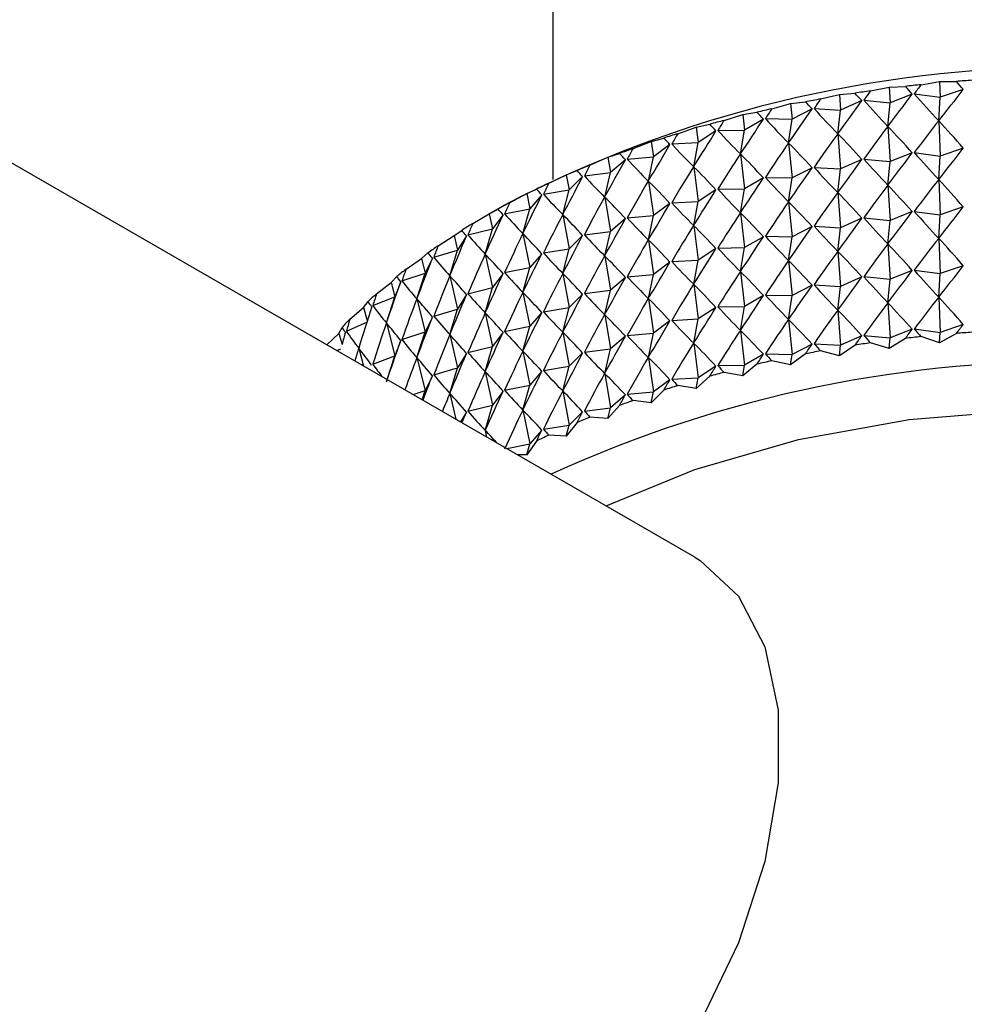
# Model space of a CAD drawing. Units: millimetres. Extents: x 5 to 995, y 5 to 995.
# Drawn here: x 823 to 827, y 155 to 159 of the extents above; entities that cross this region are included whole.
import ezdxf

# ---------------------------------------------------------------- set-up
doc = ezdxf.new("R2010")
doc.units = ezdxf.units.MM

msp = doc.modelspace()

# ---------------------------------------------------------------- linework, layer by layer
at = {"color": 7, "linetype": 'Continuous', "lineweight": 25}
for p, q in [((825.2139, 168.3173), (825.2139, 157.8902)), ((825.7653, 156.4223), (817.775, 161.035)), ((826.4482, 158.2349), (826.5207, 158.2497)), ((826.5207, 158.2497), (826.5839, 158.2524)), ((826.5207, 158.2497), (826.5246, 158.1889)), ((826.6448, 158.2591), (826.7168, 158.2713)), ((826.7168, 158.2713), (826.7822, 158.2717)), ((826.7168, 158.2713), (826.7196, 158.2104)), ((826.2546, 158.2036), (826.3274, 158.2211)), ((826.3274, 158.2211), (826.3882, 158.226)), ((826.3274, 158.2211), (826.3323, 158.1604)), ((826.6103, 158.2227), (826.5246, 158.1889)), ((826.6184, 158.2236), (826.7196, 158.2104)), ((826.7134, 158.1189), (826.7196, 158.2104)), ((826.8088, 158.241), (826.7196, 158.2104)), ((826.0648, 158.1654), (826.1375, 158.1854)), ((826.1375, 158.1854), (826.1957, 158.1926)), ((826.1375, 158.1854), (826.1435, 158.125)), ((826.4141, 158.1973), (826.3323, 158.1604)), ((826.4222, 158.1985), (826.5246, 158.1889)), ((826.5159, 158.0971), (826.5246, 158.1889)), ((825.8796, 158.1203), (825.9519, 158.143)), ((825.9519, 158.143), (826.0072, 158.1522)), ((825.9519, 158.143), (825.959, 158.0828)), ((826.2211, 158.1648), (826.1435, 158.125)), ((826.229, 158.1662), (826.3323, 158.1604)), ((826.3212, 158.0682), (826.3323, 158.1604)), ((825.7713, 158.0939), (825.8235, 158.1051)), ((826.0321, 158.1253), (825.959, 158.0828)), ((826.0398, 158.1271), (826.1435, 158.125)), ((826.13, 158.0324), (826.1435, 158.125)), ((826.5159, 158.0971), (826.5246, 157.9603)), ((826.7134, 158.1189), (826.7196, 157.9817)), ((825.6996, 158.0686), (825.7713, 158.0939)), ((825.7713, 158.0939), (825.7793, 158.034)), ((825.8477, 158.0791), (825.7793, 158.034)), ((825.8552, 158.0811), (825.959, 158.0828)), ((825.9431, 157.9897), (825.959, 158.0828)), ((826.3212, 158.0682), (826.3323, 157.9318)), ((825.5255, 158.0105), (825.5963, 158.0384)), ((825.5963, 158.0384), (825.6453, 158.0514)), ((825.5963, 158.0384), (825.6054, 157.9788)), ((825.6687, 158.0263), (825.6054, 157.9788)), ((825.676, 158.0286), (825.7793, 158.034)), ((825.7612, 157.9403), (825.7793, 158.034)), ((826.13, 158.0324), (826.1435, 157.8963)), ((825.4278, 157.9767), (825.4732, 157.9913)), ((825.9431, 157.9897), (825.959, 157.8542)), ((826.6103, 157.9941), (826.5246, 157.9603)), ((826.6184, 157.995), (826.7196, 157.9817)), ((826.7134, 157.8902), (826.7196, 157.9817)), ((826.8088, 158.0124), (826.7196, 157.9817)), ((825.3582, 157.9462), (825.4278, 157.9767)), ((825.4278, 157.9767), (825.4378, 157.9174)), ((825.4958, 157.9671), (825.4378, 157.9174)), ((825.5028, 157.9696), (825.6054, 157.9788)), ((825.585, 157.8843), (825.6054, 157.9788)), ((826.4141, 157.9686), (826.3323, 157.9318)), ((826.4222, 157.9698), (826.5246, 157.9603)), ((826.5159, 157.8685), (826.5246, 157.9603)), ((825.1982, 157.876), (825.2663, 157.9089)), ((825.2663, 157.9089), (825.3081, 157.9252)), ((825.2663, 157.9089), (825.2772, 157.85)), ((825.3364, 157.9045), (825.4378, 157.9174)), ((825.4153, 157.8222), (825.4378, 157.9174)), ((825.7612, 157.9403), (825.7793, 157.8054)), ((826.2211, 157.9361), (826.1435, 157.8963)), ((826.229, 157.9376), (826.3323, 157.9318)), ((826.3212, 157.8396), (826.3323, 157.9318)), ((825.3297, 157.9017), (825.2772, 157.85)), ((825.585, 157.8843), (825.6054, 157.7502)), ((826.0321, 157.8967), (825.959, 157.8542)), ((826.0398, 157.8984), (826.1435, 157.8963)), ((826.13, 157.8038), (826.1435, 157.8963)), ((826.5159, 157.8685), (826.5246, 157.7316)), ((826.7134, 157.8902), (826.7196, 157.7531)), ((825.0461, 157.8001), (825.1124, 157.8355)), ((825.1124, 157.8355), (825.1504, 157.8532)), ((825.1124, 157.8355), (825.1242, 157.777)), ((825.171, 157.8305), (825.1242, 157.777)), ((825.1774, 157.8335), (825.2772, 157.85)), ((825.2526, 157.7539), (825.2772, 157.85)), ((825.8477, 157.8504), (825.7793, 157.8054)), ((825.8552, 157.8525), (825.959, 157.8542)), ((825.9431, 157.761), (825.959, 157.8542)), ((826.3212, 157.8396), (826.3323, 157.7031)), ((825.0216, 157.7881), (824.9664, 157.7563)), ((825.4153, 157.8222), (825.4378, 157.6887)), ((825.6687, 157.7976), (825.6054, 157.7502)), ((825.676, 157.7999), (825.7793, 157.8054)), ((825.7612, 157.7116), (825.7793, 157.8054)), ((826.13, 157.8038), (826.1435, 157.6677)), ((824.9026, 157.7188), (824.9669, 157.7566)), ((824.9669, 157.7566), (825.0009, 157.7756)), ((824.9669, 157.7566), (824.9795, 157.6985)), ((825.0204, 157.7536), (824.9795, 157.6985)), ((825.0264, 157.7569), (825.1242, 157.777)), ((825.0977, 157.68), (825.1242, 157.777)), ((825.2526, 157.7539), (825.2772, 157.6214)), ((825.5028, 157.741), (825.6054, 157.7502)), ((825.585, 157.6557), (825.6054, 157.7502)), ((825.9431, 157.761), (825.959, 157.6255)), ((826.6103, 157.7655), (826.5246, 157.7316)), ((826.6184, 157.7664), (826.7196, 157.7531)), ((826.7134, 157.6616), (826.7196, 157.7531)), ((826.8088, 157.7838), (826.7196, 157.7531)), ((825.4958, 157.7384), (825.4378, 157.6887)), ((825.7612, 157.7116), (825.7793, 157.5767)), ((826.4141, 157.74), (826.3323, 157.7031)), ((826.4222, 157.7412), (826.5246, 157.7316)), ((826.5159, 157.6398), (826.5246, 157.7316)), ((824.8303, 157.6726), (824.8601, 157.6927)), ((824.8841, 157.6749), (824.9795, 157.6985)), ((824.9512, 157.6005), (824.9795, 157.6985)), ((825.0977, 157.68), (825.1242, 157.5483)), ((825.3364, 157.6759), (825.4378, 157.6887)), ((825.4153, 157.5935), (825.4378, 157.6887)), ((826.2211, 157.7075), (826.1435, 157.6677)), ((826.229, 157.709), (826.3323, 157.7031)), ((826.3212, 157.611), (826.3323, 157.7031)), ((824.7682, 157.6325), (824.8303, 157.6726)), ((824.8303, 157.6726), (824.8436, 157.615)), ((824.8784, 157.6714), (824.8436, 157.615)), ((825.3297, 157.6731), (825.2772, 157.6214)), ((825.585, 157.6557), (825.6054, 157.5215)), ((826.0321, 157.668), (825.959, 157.6255)), ((826.0398, 157.6698), (826.1435, 157.6677)), ((826.13, 157.5751), (826.1435, 157.6677)), ((826.5159, 157.6398), (826.5246, 157.503)), ((826.7134, 157.6616), (826.7196, 157.5245)), ((824.703, 157.5838), (824.7287, 157.6049)), ((824.7509, 157.588), (824.8436, 157.615)), ((824.8136, 157.5159), (824.8436, 157.615)), ((824.9512, 157.6005), (824.9795, 157.4699)), ((825.171, 157.6018), (825.1242, 157.5483)), ((825.1774, 157.6049), (825.2772, 157.6214)), ((825.2526, 157.5253), (825.2772, 157.6214)), ((825.8477, 157.6218), (825.7793, 157.5767)), ((825.8552, 157.6239), (825.959, 157.6255)), ((825.9431, 157.5324), (825.959, 157.6255)), ((826.3212, 157.611), (826.3323, 157.4745)), ((824.6434, 157.5415), (824.703, 157.5838)), ((824.703, 157.5838), (824.7171, 157.5267)), ((824.7457, 157.5843), (824.7171, 157.5267)), ((825.4153, 157.5935), (825.4378, 157.4601)), ((825.6687, 157.569), (825.6054, 157.5215)), ((825.676, 157.5713), (825.7793, 157.5767)), ((825.7612, 157.483), (825.7793, 157.5767)), ((826.13, 157.5751), (826.1435, 157.4391)), ((824.6275, 157.4964), (824.7171, 157.5267)), ((824.6854, 157.4265), (824.7171, 157.5267)), ((825.0204, 157.525), (824.9795, 157.4699)), ((825.0264, 157.5282), (825.1242, 157.5483)), ((825.0977, 157.4513), (825.1242, 157.5483)), ((825.2526, 157.5253), (825.2772, 157.3928)), ((825.5028, 157.5124), (825.6054, 157.5215)), ((825.585, 157.4271), (825.6054, 157.5215)), ((825.9431, 157.5324), (825.959, 157.3969)), ((826.6103, 157.5368), (826.5246, 157.503)), ((826.6184, 157.5377), (826.7196, 157.5245)), ((826.7134, 157.433), (826.7196, 157.5245)), ((826.8088, 157.5552), (826.7196, 157.5245)), ((824.5288, 157.4462), (824.5857, 157.4905)), ((824.5857, 157.4905), (824.607, 157.5126)), ((824.5857, 157.4905), (824.6004, 157.434)), ((824.6227, 157.4925), (824.6004, 157.434)), ((824.8136, 157.5159), (824.8436, 157.3863)), ((825.4958, 157.5098), (825.4378, 157.4601)), ((825.7612, 157.483), (825.7793, 157.3481)), ((826.4141, 157.5114), (826.3323, 157.4745)), ((826.4222, 157.5126), (826.5246, 157.503)), ((826.5159, 157.4112), (826.5246, 157.503)), ((824.8841, 157.4463), (824.9795, 157.4699)), ((824.9512, 157.3719), (824.9795, 157.4699)), ((825.0977, 157.4513), (825.1242, 157.3197)), ((825.3297, 157.4444), (825.2772, 157.3928)), ((825.3364, 157.4472), (825.4378, 157.4601)), ((825.4153, 157.3649), (825.4378, 157.4601)), ((826.2211, 157.4789), (826.1435, 157.4391)), ((826.229, 157.4803), (826.3323, 157.4745)), ((826.3212, 157.3824), (826.3323, 157.4745)), ((824.4787, 157.3932), (824.4956, 157.4159)), ((824.5143, 157.4005), (824.6004, 157.434)), ((824.5673, 157.3326), (824.6004, 157.434)), ((824.6854, 157.4265), (824.7171, 157.298)), ((824.8784, 157.4428), (824.8436, 157.3863)), ((825.585, 157.4271), (825.6054, 157.2929)), ((826.0321, 157.4394), (825.959, 157.3969)), ((826.0398, 157.4412), (826.1435, 157.4391)), ((826.13, 157.3465), (826.1435, 157.4391)), ((826.5159, 157.4112), (826.5246, 157.2744)), ((826.7134, 157.433), (826.7196, 157.2958)), ((824.4248, 157.3468), (824.4787, 157.3932)), ((824.4787, 157.3932), (824.4928, 157.3416)), ((824.7509, 157.3593), (824.8436, 157.3863)), ((824.8136, 157.2873), (824.8436, 157.3863)), ((824.9512, 157.3719), (824.9795, 157.2413)), ((825.171, 157.3732), (825.1242, 157.3197)), ((825.1774, 157.3762), (825.2772, 157.3928)), ((825.2526, 157.2967), (825.2772, 157.3928)), ((825.8477, 157.3932), (825.7793, 157.3481)), ((825.8552, 157.3952), (825.959, 157.3969)), ((825.9431, 157.3038), (825.959, 157.3969)), ((826.3212, 157.3824), (826.3323, 157.2459)), ((824.4118, 157.3006), (824.491, 157.3359)), ((824.5673, 157.3326), (824.6004, 157.2053)), ((824.7457, 157.3556), (824.7171, 157.298)), ((825.4153, 157.3649), (825.4378, 157.2315)), ((825.6687, 157.3404), (825.6054, 157.2929)), ((825.676, 157.3427), (825.7793, 157.3481)), ((825.7612, 157.2544), (825.7793, 157.3481)), ((826.13, 157.3465), (826.1435, 157.2104)), ((824.3356, 157.2476), (824.3825, 157.2922)), ((824.3825, 157.2922), (824.395, 157.3155)), ((824.3825, 157.2922), (824.3948, 157.2494)), ((824.6275, 157.2677), (824.7171, 157.298)), ((824.6854, 157.1979), (824.7171, 157.298)), ((825.0204, 157.2963), (824.9795, 157.2413)), ((825.0264, 157.2996), (825.1242, 157.3197)), ((825.0977, 157.2227), (825.1242, 157.3197)), ((825.2526, 157.2967), (825.2772, 157.1641)), ((825.5028, 157.2837), (825.6054, 157.2929)), ((825.585, 157.1984), (825.6054, 157.2929)), ((825.9431, 157.3038), (825.959, 157.1683)), ((826.6103, 157.3082), (826.5246, 157.2744)), ((826.6184, 157.3091), (826.7196, 157.2958)), ((826.7168, 157.2552), (826.7196, 157.2958)), ((826.7822, 157.2918), (826.7168, 157.2552)), ((826.8088, 157.3265), (826.7196, 157.2958)), ((824.6227, 157.2639), (824.6004, 157.2053)), ((824.8136, 157.2873), (824.8436, 157.1577)), ((825.4958, 157.2812), (825.4378, 157.2315)), ((825.7612, 157.2544), (825.7793, 157.1195)), ((826.4141, 157.2828), (826.3323, 157.2459)), ((826.4222, 157.2839), (826.5246, 157.2744)), ((826.5207, 157.2336), (826.4482, 157.2551)), ((826.5207, 157.2336), (826.5246, 157.2744)), ((826.5839, 157.2726), (826.5207, 157.2336)), ((826.7168, 157.2552), (826.6448, 157.2793)), ((824.3749, 157.2249), (824.3901, 157.2326)), ((824.4596, 157.2346), (824.4786, 157.1651)), ((824.8784, 157.2142), (824.8436, 157.1577)), ((824.8841, 157.2177), (824.9795, 157.2413)), ((824.9512, 157.1433), (824.9795, 157.2413)), ((825.0977, 157.2227), (825.1242, 157.0911)), ((825.3297, 157.2158), (825.2772, 157.1641)), ((825.3364, 157.2186), (825.4378, 157.2315)), ((825.4153, 157.1363), (825.4378, 157.2315)), ((826.2211, 157.2502), (826.1435, 157.2104)), ((826.229, 157.2517), (826.3323, 157.2459)), ((826.3274, 157.2049), (826.2546, 157.2238)), ((826.3882, 157.2462), (826.3274, 157.2049)), ((826.3274, 157.2049), (826.3323, 157.2459)), ((824.5143, 157.1718), (824.6004, 157.2053)), ((824.57, 157.1123), (824.6004, 157.2053)), ((824.6854, 157.1979), (824.7171, 157.0694)), ((825.585, 157.1984), (825.6054, 157.0643)), ((826.0321, 157.2108), (825.959, 157.1683)), ((826.0398, 157.2125), (826.1435, 157.2104)), ((826.1375, 157.1693), (826.0648, 157.1855)), ((826.1957, 157.2127), (826.1375, 157.1693)), ((826.1375, 157.1693), (826.1435, 157.2104)), ((824.7509, 157.1307), (824.8436, 157.1577)), ((824.8136, 157.0587), (824.8436, 157.1577)), ((824.9512, 157.1433), (824.9795, 157.0126)), ((825.171, 157.1446), (825.1242, 157.0911)), ((825.1774, 157.1476), (825.2772, 157.1641)), ((825.2526, 157.0681), (825.2772, 157.1641)), ((825.8477, 157.1646), (825.7793, 157.1195)), ((825.8552, 157.1666), (825.959, 157.1683)), ((825.9519, 157.1269), (825.8796, 157.1404)), ((826.0072, 157.1723), (825.9519, 157.1269)), ((825.9519, 157.1269), (825.959, 157.1683)), ((824.7457, 157.127), (824.7171, 157.0694)), ((825.4153, 157.1363), (825.4378, 157.0029)), ((825.6687, 157.1117), (825.6054, 157.0643)), ((825.676, 157.114), (825.7793, 157.1195)), ((825.8235, 157.1252), (825.7713, 157.0778)), ((825.7713, 157.0778), (825.7793, 157.1195)), ((824.6712, 157.0539), (824.7171, 157.0694)), ((824.7058, 157.0339), (824.7171, 157.0694)), ((825.0204, 157.0677), (824.9795, 157.0126)), ((825.0264, 157.071), (825.1242, 157.0911)), ((825.0977, 156.9941), (825.1242, 157.0911)), ((825.2526, 157.0681), (825.2772, 156.9355)), ((825.5028, 157.0551), (825.6054, 157.0643)), ((825.6453, 157.0715), (825.5963, 157.0223)), ((825.5963, 157.0223), (825.6054, 157.0643)), ((825.7713, 157.0778), (825.6996, 157.0888)), ((824.8136, 157.0587), (824.8368, 156.9582)), ((825.4958, 157.0525), (825.4378, 157.0029)), ((825.5963, 157.0223), (825.5255, 157.0307)), ((824.8784, 156.9855), (824.8551, 156.9477)), ((824.8841, 156.989), (824.9795, 157.0126)), ((824.9512, 156.9146), (824.9795, 157.0126)), ((825.0977, 156.9941), (825.1242, 156.8624)), ((825.3297, 156.9872), (825.2772, 156.9355)), ((825.3364, 156.99), (825.4378, 157.0029)), ((825.4732, 157.0115), (825.4278, 156.9605)), ((825.4278, 156.9605), (825.4378, 157.0029)), ((825.4278, 156.9605), (825.3582, 156.9664)), ((824.9512, 156.9146), (824.9567, 156.889)), ((825.171, 156.9159), (825.1242, 156.8624)), ((825.1774, 156.919), (825.2772, 156.9355)), ((825.3081, 156.9453), (825.2663, 156.8928)), ((825.2663, 156.8928), (825.2772, 156.9355)), ((825.1504, 156.8733), (825.1124, 156.8193)), ((825.2663, 156.8928), (825.1982, 156.8961)), ((825.0347, 156.844), (825.1242, 156.8624)), ((825.1124, 156.8193), (825.1242, 156.8624)), ((825.1124, 156.8193), (825.0766, 156.8198))]:
    msp.add_line(p, q, dxfattribs=at)
at = {"color": 7, "linetype": 'Continuous', "lineweight": 25, "flags": 128}
for points in [[(825.4207, 156.6212), (825.7654, 156.763), (826.1685, 156.8793), (826.5987, 156.9567), (827.0449, 156.9932), (827.4954, 156.988), (827.9386, 156.9411), (828.3631, 156.8538), (828.7578, 156.7282), (829.1125, 156.5678), (829.4181, 156.3766), (829.6665, 156.1596), (829.8515, 155.9224), (829.9, 155.8361)], [(825.7653, 156.4223), (825.7867, 156.4092), (825.9348, 156.2698), (826.0375, 156.0727), (826.0901, 155.8271), (826.0901, 155.5446), (826.0375, 155.2384), (825.9348, 154.9227), (825.7867, 154.6123), (825.6003, 154.3218), (825.3841, 154.0647), (825.1484, 153.853), (824.9041, 153.6967), (824.6627, 153.603), (824.4354, 153.5764), (824.2329, 153.618), (824.1654, 153.6509)]]:
    msp.add_lwpolyline(points, dxfattribs=at)
at = {"color": 7, "linetype": 'Continuous', "lineweight": 25}
for centre, radius, start, end in [((827.2139, 153.5987), 4.7285, 62.3766, 117.6234), ((827.1999, 152.9384), 5.3496, 95.9563, 96.6123), ((827.2097, 152.8323), 5.4562, 93.8474, 94.4948), ((827.1811, 153.083), 5.2038, 98.0971, 98.7652), ((827.151, 153.262), 5.0222, 100.2816, 100.9657), ((827.1075, 153.4707), 4.809, 102.5225, 103.2267), ((827.0493, 153.7035), 4.5691, 104.8334, 105.562), ((826.9754, 153.9543), 4.3076, 107.2288, 107.9866), ((826.8857, 154.2168), 4.0302, 109.7246, 110.5168), ((826.7807, 154.4843), 3.7427, 112.3382, 113.1705), ((826.6614, 154.7507), 3.4509, 115.0886, 115.9672), ((826.5296, 155.0097), 3.1602, 117.9967, 118.9284), ((826.3875, 155.2558), 2.8761, 121.0851, 122.0771), ((826.238, 155.4841), 2.6031, 124.378, 125.4383), ((826.0842, 155.6908), 2.3455, 127.9013, 129.0378), ((825.9298, 155.8727), 2.1067, 131.6811, 132.902), ((825.7783, 156.0281), 1.8897, 135.7431, 137.0557), ((827.2097, 151.8524), 5.4562, 93.8474, 94.4948), ((827.1811, 152.1032), 5.2038, 98.0971, 98.7652), ((827.1999, 151.9586), 5.3496, 95.9563, 96.6123), ((827.151, 152.2822), 5.0222, 100.2816, 100.9657), ((827.2058, 152.4026), 4.7792, 62.589, 114.7118), ((827.1075, 152.4909), 4.809, 102.5225, 103.2267), ((827.0493, 152.7236), 4.5691, 104.8334, 105.562), ((826.9754, 152.9745), 4.3076, 107.2288, 107.9866), ((826.8857, 153.2369), 4.0302, 109.7246, 110.5168), ((826.7807, 153.5045), 3.7427, 112.3382, 113.1705), ((826.6614, 153.7708), 3.4509, 115.0886, 115.9672)]:
    msp.add_arc(centre, radius, start, end, dxfattribs=at)
for centre, major_axis, ratio, start_param, end_param in [((827.2139, 147.3777), (-1.6553, 11.4148), 0.239914, 5.929288, 5.937676), ((827.2139, 147.3777), (0.6458, 11.657), 0.268864, 0.382016, 0.390404), ((827.2139, 147.3777), (-1.4982, 11.4696), 0.246529, 5.922891, 5.931279), ((827.2139, 147.3777), (-1.8068, 11.3547), 0.2326, 5.935829, 5.944217), ((827.2139, 147.3777), (0.4659, 11.6763), 0.271138, 0.387758, 0.396145), ((827.2139, 165.4395), (2.2913, 8.3684), 0.266939, 3.71977, 3.749891), ((827.2139, 165.4395), (-1.0115, 8.0497), 0.37715, 2.632799, 2.662919), ((827.2139, 165.4395), (2.1228, 8.2944), 0.288692, 3.709835, 3.739955), ((827.2139, 147.3777), (-1.9522, 11.2894), 0.224597, 5.942517, 5.950904), ((827.2139, 147.3777), (0.2843, 11.6894), 0.27267, 0.393446, 0.401834), ((827.2139, 165.4395), (2.4428, 8.4497), 0.244629, 3.72738, 3.757501), ((827.2139, 165.4395), (-0.7391, 8.0265), 0.387898, 2.658473, 2.688593), ((827.2139, 147.3777), (-2.091, 11.2191), 0.215911, 5.949351, 5.957739), ((827.2139, 147.3777), (0.1017, 11.6961), 0.273458, 0.399101, 0.407489), ((827.2139, 165.4395), (2.5783, 8.5375), 0.22201, 3.732879, 3.763), ((827.2139, 165.4395), (-0.4552, 8.0113), 0.395377, 2.686002, 2.716122), ((827.2139, 147.3777), (-2.223, 11.144), 0.206552, 5.956327, 5.964715), ((827.2139, 147.3777), (-0.0813, 11.6964), 0.273499, 0.404745, 0.413133), ((827.2139, 165.4395), (2.6984, 8.6313), 0.199284, 3.736484, 3.766604), ((827.2139, 165.4395), (-0.1636, 8.0035), 0.3993, 2.714742, 2.744862), ((827.2139, 147.149), (0.4659, 11.6763), 0.271138, 0.366025, 0.396145), ((827.2139, 147.149), (-1.6553, 11.4148), 0.239914, 5.929288, 5.959408), ((827.2139, 147.149), (0.6458, 11.657), 0.268864, 0.360284, 0.390404), ((827.2139, 147.149), (-1.4982, 11.4696), 0.246529, 5.922891, 5.953012), ((827.2139, 147.3777), (-0.2639, 11.6904), 0.272795, 0.410398, 0.418786), ((827.2139, 165.4395), (2.804, 8.7301), 0.176615, 3.738404, 3.768525), ((827.2139, 165.4395), (0.1307, 8.0031), 0.399509, 2.743931, 2.774052), ((827.2139, 147.149), (0.2843, 11.6894), 0.27267, 0.371713, 0.401834), ((827.2139, 147.149), (-1.8068, 11.3547), 0.2326, 5.935829, 5.965949), ((827.2139, 165.4395), (2.8959, 8.8333), 0.154133, 3.738836, 3.768957), ((827.2139, 147.3777), (-2.3477, 11.0644), 0.196527, 5.963439, 5.971827), ((827.2139, 165.4395), (0.4228, 8.01), 0.395996, 2.772761, 2.802881), ((827.2139, 147.149), (0.1017, 11.6961), 0.273458, 0.377369, 0.407489), ((827.2139, 147.149), (-1.9522, 11.2894), 0.224597, 5.942517, 5.972637), ((827.2139, 147.3777), (-2.4649, 10.9804), 0.185843, 5.970676, 5.979063), ((827.2139, 147.3777), (-0.4457, 11.6781), 0.271346, 0.416082, 0.42447), ((827.2139, 147.149), (-0.0813, 11.6964), 0.273499, 0.383012, 0.413133), ((827.2139, 147.149), (-2.091, 11.2191), 0.215911, 5.949351, 5.979471), ((827.2139, 165.2109), (2.2913, 8.3684), 0.266939, 3.71977, 3.749891), ((827.2139, 165.2109), (-1.0115, 8.0497), 0.37715, 2.632799, 2.662919), ((827.2139, 165.2109), (2.1228, 8.2944), 0.288692, 3.709835, 3.739955), ((827.2139, 147.3777), (-0.6258, 11.6595), 0.269155, 0.421816, 0.430204), ((827.2139, 165.4395), (2.9747, 8.9402), 0.131942, 3.737961, 3.768082), ((827.2139, 165.4395), (0.7079, 8.0244), 0.388903, 2.80046, 2.830581), ((827.2139, 165.2109), (2.4428, 8.4497), 0.244629, 3.72738, 3.757501), ((827.2139, 165.2109), (-0.7391, 8.0265), 0.387898, 2.658473, 2.688593), ((827.2139, 147.3777), (-2.5743, 10.8923), 0.174508, 5.978023, 5.986411), ((827.2139, 165.4395), (0.9817, 8.0467), 0.378504, 2.826369, 2.856489), ((827.2139, 147.149), (-0.2639, 11.6904), 0.272795, 0.388666, 0.418786), ((827.2139, 147.149), (-2.223, 11.144), 0.206552, 5.956327, 5.986448), ((827.2139, 165.2109), (2.5783, 8.5375), 0.22201, 3.732879, 3.763), ((827.2139, 165.2109), (-0.4552, 8.0113), 0.395377, 2.686002, 2.716122), ((827.2139, 147.3777), (-0.8036, 11.6347), 0.266225, 0.427621, 0.436008), ((827.2139, 165.4395), (3.0408, 9.0501), 0.110122, 3.735945, 3.766066), ((827.2139, 147.149), (-0.4457, 11.6781), 0.271346, 0.394349, 0.42447), ((827.2139, 147.149), (-2.3477, 11.0644), 0.196527, 5.963439, 5.99356), ((827.2139, 165.2109), (2.6984, 8.6313), 0.199284, 3.736484, 3.766604), ((827.2139, 165.2109), (-0.1636, 8.0035), 0.3993, 2.714742, 2.744862), ((827.2139, 146.9204), (0.4659, 11.6763), 0.271138, 0.366025, 0.396145), ((827.2139, 146.9204), (-1.6553, 11.4148), 0.239914, 5.929288, 5.959408), ((827.2139, 146.9204), (0.6458, 11.657), 0.268864, 0.360284, 0.390404), ((827.2139, 146.9204), (-1.4982, 11.4696), 0.246529, 5.922891, 5.953012), ((827.2139, 165.4395), (3.095, 9.1623), 0.088736, 3.732936, 3.763057), ((827.2139, 147.3777), (-2.6756, 10.8004), 0.162528, 5.985463, 5.993851), ((827.2139, 165.4395), (1.241, 8.0773), 0.365168, 2.849987, 2.880108), ((827.2139, 165.2109), (2.804, 8.7301), 0.176615, 3.738404, 3.768525), ((827.2139, 165.2109), (0.1307, 8.0031), 0.399509, 2.743931, 2.774052), ((827.2139, 146.9204), (0.2843, 11.6894), 0.27267, 0.371713, 0.401834), ((827.2139, 146.9204), (-1.8068, 11.3547), 0.2326, 5.935829, 5.965949), ((827.2139, 147.3777), (-0.9786, 11.6037), 0.262562, 0.433513, 0.4419), ((827.2139, 147.149), (-0.6258, 11.6595), 0.269155, 0.400084, 0.430204), ((827.2139, 147.149), (-2.4649, 10.9804), 0.185843, 5.970676, 6.000796), ((827.2139, 165.2109), (2.8959, 8.8333), 0.154133, 3.738836, 3.768957), ((827.2139, 165.2109), (0.4228, 8.01), 0.395996, 2.772761, 2.802881), ((827.2139, 146.9204), (0.1017, 11.6961), 0.273458, 0.377369, 0.407489), ((827.2139, 146.9204), (-1.9522, 11.2894), 0.224597, 5.942517, 5.972637), ((827.2139, 165.4395), (3.1375, 9.2763), 0.067831, 3.729069, 3.75919), ((827.2139, 147.3777), (-2.7685, 10.7048), 0.149908, 5.992976, 6.001364), ((827.2139, 165.4395), (1.4836, 8.1166), 0.349322, 2.870993, 2.901114), ((827.2139, 147.149), (-0.8036, 11.6347), 0.266225, 0.405888, 0.436008), ((827.2139, 147.149), (-2.5743, 10.8923), 0.174508, 5.978023, 6.008143), ((827.2139, 146.9204), (-0.0813, 11.6964), 0.273499, 0.383012, 0.413133), ((827.2139, 146.9204), (-2.091, 11.2191), 0.215911, 5.949351, 5.979471), ((827.2139, 164.9823), (2.2913, 8.3684), 0.266939, 3.71977, 3.749891), ((827.2139, 164.9823), (-1.0115, 8.0497), 0.37715, 2.632799, 2.662919), ((827.2139, 164.9823), (2.1228, 8.2944), 0.288692, 3.709835, 3.739955), ((827.2139, 147.3777), (-1.1501, 11.5668), 0.258169, 0.439509, 0.447896), ((827.2139, 165.2109), (2.9747, 8.9402), 0.131942, 3.737961, 3.768082), ((827.2139, 165.2109), (0.7079, 8.0244), 0.388903, 2.80046, 2.830581), ((827.2139, 146.9204), (-0.2639, 11.6904), 0.272795, 0.388666, 0.418786), ((827.2139, 146.9204), (-2.223, 11.144), 0.206552, 5.956327, 5.986448), ((827.2139, 164.9823), (2.4428, 8.4497), 0.244629, 3.72738, 3.757501), ((827.2139, 164.9823), (-0.7391, 8.0265), 0.387898, 2.658473, 2.688593), ((827.2139, 147.3777), (-2.853, 10.6059), 0.136655, 6.000536, 6.008924), ((827.2139, 165.4395), (1.7083, 8.1646), 0.331411, 2.889231, 2.919352), ((827.2139, 147.149), (-0.9786, 11.6037), 0.262562, 0.41178, 0.4419), ((827.2139, 147.149), (-2.6756, 10.8004), 0.162528, 5.985463, 6.015584), ((827.2139, 165.2109), (0.9817, 8.0467), 0.378504, 2.826369, 2.856489), ((827.2139, 164.9823), (2.5783, 8.5375), 0.22201, 3.732879, 3.763), ((827.2139, 164.9823), (-0.4552, 8.0113), 0.395377, 2.686002, 2.716122), ((827.2139, 165.4395), (3.1688, 9.3915), 0.047444, 3.724464, 3.754585), ((827.2139, 165.2109), (3.0408, 9.0501), 0.110122, 3.735945, 3.766066), ((827.2139, 146.9204), (-0.4457, 11.6781), 0.271346, 0.394349, 0.42447), ((827.2139, 146.9204), (-2.3477, 11.0644), 0.196527, 5.963439, 5.99356), ((827.2139, 164.9823), (2.6984, 8.6313), 0.199284, 3.736484, 3.766604), ((827.2139, 164.9823), (-0.1636, 8.0035), 0.3993, 2.714742, 2.744862), ((827.2139, 146.6918), (0.4659, 11.6763), 0.271138, 0.366025, 0.396145), ((827.2139, 146.6918), (-1.6553, 11.4148), 0.239914, 5.929288, 5.959408), ((827.2139, 146.6918), (0.6458, 11.657), 0.268864, 0.360284, 0.390404), ((827.2139, 146.6918), (-1.4982, 11.4696), 0.246529, 5.922891, 5.953012), ((827.2139, 147.3777), (-2.9286, 10.5038), 0.122772, 6.008115, 6.016503), ((827.2139, 147.3777), (-1.3175, 11.524), 0.253055, 0.445622, 0.45401), ((827.2139, 147.149), (-1.1501, 11.5668), 0.258169, 0.417776, 0.447896), ((827.2139, 147.149), (-2.7685, 10.7048), 0.149908, 5.992976, 6.023096), ((827.2139, 165.2109), (3.095, 9.1623), 0.088736, 3.732936, 3.763057), ((827.2139, 165.2109), (1.241, 8.0773), 0.365168, 2.849987, 2.880108), ((827.2139, 164.9823), (2.804, 8.7301), 0.176615, 3.738404, 3.768525), ((827.2139, 164.9823), (0.1307, 8.0031), 0.399509, 2.743931, 2.774052), ((827.2139, 146.6918), (0.2843, 11.6894), 0.27267, 0.371713, 0.401834), ((827.2139, 146.6918), (-1.8068, 11.3547), 0.2326, 5.935829, 5.965949), ((827.2139, 165.4395), (3.1892, 9.5075), 0.027601, 3.719229, 3.749349), ((827.2139, 165.4395), (1.9147, 8.2214), 0.311864, 2.904683, 2.934804), ((827.2139, 146.9204), (-0.6258, 11.6595), 0.269155, 0.400084, 0.430204), ((827.2139, 146.9204), (-2.4649, 10.9804), 0.185843, 5.970676, 6.000796), ((827.2139, 164.9823), (2.8959, 8.8333), 0.154133, 3.738836, 3.768957), ((827.2139, 164.9823), (0.4228, 8.01), 0.395996, 2.772761, 2.802881), ((827.2139, 146.6918), (0.1017, 11.6961), 0.273458, 0.377369, 0.407489), ((827.2139, 146.6918), (-1.9522, 11.2894), 0.224597, 5.942517, 5.972637), ((827.2139, 147.3777), (-1.4803, 11.4754), 0.247226, 0.451865, 0.460253), ((827.2139, 165.2109), (3.1375, 9.2763), 0.067831, 3.729069, 3.75919), ((827.2139, 165.2109), (1.4836, 8.1166), 0.349322, 2.870993, 2.901114), ((827.2139, 146.9204), (-0.8036, 11.6347), 0.266225, 0.405888, 0.436008), ((827.2139, 146.9204), (-2.5743, 10.8923), 0.174508, 5.978023, 6.008143), ((827.2139, 146.6918), (-0.0813, 11.6964), 0.273499, 0.383012, 0.413133), ((827.2139, 146.6918), (-2.091, 11.2191), 0.215911, 5.949351, 5.979471), ((827.2139, 164.7536), (2.2913, 8.3684), 0.266939, 3.71977, 3.749891), ((827.2139, 164.7536), (-1.0115, 8.0497), 0.37715, 2.632799, 2.662919), ((827.2139, 164.7536), (2.1228, 8.2944), 0.288692, 3.709835, 3.739955), ((827.2139, 165.4395), (3.199, 9.6237), 0.008324, 3.71346, 3.74358), ((827.2139, 147.3777), (-2.9954, 10.399), 0.108264, 6.015681, 6.024069), ((827.2139, 165.4395), (2.1029, 8.2866), 0.291079, 2.917436, 2.947557), ((827.2139, 147.149), (-1.3175, 11.524), 0.253055, 0.423889, 0.45401), ((827.2139, 147.149), (-2.853, 10.6059), 0.136655, 6.000536, 6.030657), ((827.2139, 164.9823), (2.9747, 8.9402), 0.131942, 3.737961, 3.768082), ((827.2139, 164.9823), (0.7079, 8.0244), 0.388903, 2.80046, 2.830581), ((827.2139, 146.6918), (-0.2639, 11.6904), 0.272795, 0.388666, 0.418786), ((827.2139, 146.6918), (-2.223, 11.144), 0.206552, 5.956327, 5.986448), ((827.2139, 164.7536), (2.4428, 8.4497), 0.244629, 3.72738, 3.757501), ((827.2139, 164.7536), (-0.7391, 8.0265), 0.387898, 2.658473, 2.688593), ((827.2139, 147.3777), (-1.638, 11.4212), 0.240689, 0.458246, 0.466634), ((827.2139, 165.2109), (1.7083, 8.1646), 0.331411, 2.889231, 2.919352), ((827.2139, 146.9204), (-0.9786, 11.6037), 0.262562, 0.41178, 0.4419), ((827.2139, 146.9204), (-2.6756, 10.8004), 0.162528, 5.985463, 6.015584), ((827.2139, 164.9823), (3.0408, 9.0501), 0.110122, 3.735945, 3.766066), ((827.2139, 164.9823), (0.9817, 8.0467), 0.378504, 2.826369, 2.856489), ((827.2139, 164.7536), (2.5783, 8.5375), 0.22201, 3.732879, 3.763), ((827.2139, 164.7536), (-0.4552, 8.0113), 0.395377, 2.686002, 2.716122), ((827.2139, 147.3777), (-3.0531, 10.2915), 0.093136, 6.023198, 6.031585), ((827.2139, 147.149), (-1.4803, 11.4754), 0.247226, 0.430132, 0.460253), ((827.2139, 147.149), (-2.9286, 10.5038), 0.122772, 6.008115, 6.038236), ((827.2139, 165.2109), (3.1688, 9.3915), 0.047444, 3.724464, 3.754585), ((827.2139, 146.6918), (-0.4457, 11.6781), 0.271346, 0.394349, 0.42447), ((827.2139, 146.6918), (-2.3477, 11.0644), 0.196527, 5.963439, 5.99356), ((827.2139, 164.7536), (2.6984, 8.6313), 0.199284, 3.736484, 3.766604), ((827.2139, 164.7536), (-0.1636, 8.0035), 0.3993, 2.714742, 2.744862), ((827.2139, 146.4631), (0.4659, 11.6763), 0.271138, 0.366025, 0.396145), ((827.2139, 146.4631), (-1.6553, 11.4148), 0.239914, 5.929288, 5.959408), ((827.2139, 146.4631), (0.6458, 11.657), 0.268864, 0.360284, 0.390404), ((827.2139, 146.4631), (-1.4982, 11.4696), 0.246529, 5.922891, 5.953012), ((827.2139, 165.4395), (3.1984, 9.7397), 0.010374, 2.545822, 2.575942), ((827.2139, 165.4395), (2.2733, 8.3597), 0.269406, 2.927645, 2.957765), ((827.2139, 146.9204), (-1.1501, 11.5668), 0.258169, 0.417776, 0.447896), ((827.2139, 146.9204), (-2.7685, 10.7048), 0.149908, 5.992976, 6.023096), ((827.2139, 164.9823), (3.095, 9.1623), 0.088736, 3.732936, 3.763057), ((827.2139, 164.9823), (1.241, 8.0773), 0.365168, 2.849987, 2.880108), ((827.2139, 164.7536), (2.804, 8.7301), 0.176615, 3.738404, 3.768525), ((827.2139, 164.7536), (0.1307, 8.0031), 0.399509, 2.743931, 2.774052), ((827.2139, 146.4631), (0.2843, 11.6894), 0.27267, 0.371713, 0.401834), ((827.2139, 146.4631), (-1.8068, 11.3547), 0.2326, 5.935829, 5.965949), ((827.2139, 147.3777), (-1.7901, 11.3617), 0.233453, 0.46477, 0.473158), ((827.2139, 147.149), (-1.638, 11.4212), 0.240689, 0.436513, 0.466634), ((827.2139, 147.149), (-2.9954, 10.399), 0.108264, 6.015681, 6.045802), ((827.2139, 165.2109), (3.1892, 9.5075), 0.027601, 3.719229, 3.749349), ((827.2139, 165.2109), (1.9147, 8.2214), 0.311864, 2.904683, 2.934804), ((827.2139, 146.6918), (-0.6258, 11.6595), 0.269155, 0.400084, 0.430204), ((827.2139, 146.6918), (-2.4649, 10.9804), 0.185843, 5.970676, 6.000796), ((827.2139, 164.7536), (2.8959, 8.8333), 0.154133, 3.738836, 3.768957), ((827.2139, 164.7536), (0.4228, 8.01), 0.395996, 2.772761, 2.802881), ((827.2139, 146.4631), (0.1017, 11.6961), 0.273458, 0.377369, 0.407489), ((827.2139, 146.4631), (-1.9522, 11.2894), 0.224597, 5.942517, 5.972637), ((827.2139, 165.4395), (3.1877, 9.8552), 0.02848, 2.552408, 2.560935), ((827.2139, 147.3777), (-3.1015, 10.1818), 0.077389, 6.030623, 6.039011), ((827.2139, 165.4395), (2.4267, 8.4402), 0.247145, 2.935504, 2.965625), ((827.2139, 164.9823), (3.1375, 9.2763), 0.067831, 3.729069, 3.75919), ((827.2139, 164.9823), (1.4836, 8.1166), 0.349322, 2.870993, 2.901114), ((827.2139, 146.6918), (-0.8036, 11.6347), 0.266225, 0.405888, 0.436008), ((827.2139, 146.6918), (-2.5743, 10.8923), 0.174508, 5.978023, 6.008143), ((827.2139, 146.4631), (-0.0813, 11.6964), 0.273499, 0.383012, 0.413133), ((827.2139, 146.4631), (-2.091, 11.2191), 0.215911, 5.949351, 5.979471), ((827.2139, 164.525), (2.2913, 8.3684), 0.266939, 3.741503, 3.749891), ((827.2139, 164.525), (-1.0115, 8.0497), 0.37715, 2.632799, 2.641186), ((827.2139, 164.525), (2.1228, 8.2944), 0.288692, 3.731568, 3.739955), ((827.2139, 165.2109), (3.199, 9.6237), 0.008324, 3.71346, 3.74358), ((827.2139, 165.2109), (2.1029, 8.2866), 0.291079, 2.917436, 2.947557), ((827.2139, 146.9204), (-1.3175, 11.524), 0.253055, 0.423889, 0.45401), ((827.2139, 146.9204), (-2.853, 10.6059), 0.136655, 6.000536, 6.030657), ((827.2139, 164.7536), (2.9747, 8.9402), 0.131942, 3.737961, 3.768082), ((827.2139, 164.7536), (0.7079, 8.0244), 0.388903, 2.80046, 2.830581), ((827.2139, 146.4631), (-0.2639, 11.6904), 0.272795, 0.388666, 0.418786), ((827.2139, 146.4631), (-2.223, 11.144), 0.206552, 5.956327, 5.986448), ((827.2139, 164.525), (2.4428, 8.4497), 0.244629, 3.749113, 3.757501), ((827.2139, 164.525), (-0.7391, 8.0265), 0.387898, 2.658473, 2.66686), ((827.2139, 147.149), (-1.7901, 11.3617), 0.233453, 0.443038, 0.452446), ((827.2139, 147.149), (-3.0531, 10.2915), 0.093136, 6.023198, 6.053318), ((827.2139, 164.9823), (3.1688, 9.3915), 0.047444, 3.724464, 3.754585), ((827.2139, 164.9823), (1.7083, 8.1646), 0.331411, 2.889231, 2.919352), ((827.2139, 146.6918), (-0.9786, 11.6037), 0.262562, 0.41178, 0.4419), ((827.2139, 146.6918), (-2.6756, 10.8004), 0.162528, 5.985463, 6.015584), ((827.2139, 164.7536), (3.0408, 9.0501), 0.110122, 3.735945, 3.766066), ((827.2139, 164.7536), (0.9817, 8.0467), 0.378504, 2.826369, 2.856489), ((827.2139, 164.525), (2.5783, 8.5375), 0.22201, 3.754612, 3.763), ((827.2139, 164.525), (-0.4552, 8.0113), 0.395377, 2.686002, 2.694389), ((827.2139, 146.9204), (-1.4803, 11.4754), 0.247226, 0.430132, 0.454088), ((827.2139, 146.9204), (-2.9286, 10.5038), 0.122772, 6.008115, 6.038236), ((827.2139, 146.4631), (-0.4457, 11.6781), 0.271346, 0.394349, 0.42447), ((827.2139, 146.4631), (-2.3477, 11.0644), 0.196527, 5.963439, 5.99356), ((827.2139, 164.525), (2.6984, 8.6313), 0.199284, 3.758217, 3.766604), ((827.2139, 164.525), (-0.1636, 8.0035), 0.3993, 2.714742, 2.72313), ((827.2139, 165.2109), (2.2733, 8.3597), 0.269406, 2.927645, 2.949065), ((827.2139, 146.6918), (-1.1501, 11.5668), 0.258169, 0.417776, 0.447896), ((827.2139, 146.6918), (-2.7685, 10.7048), 0.149908, 5.992976, 6.023096), ((827.2139, 164.7536), (3.095, 9.1623), 0.088736, 3.732936, 3.763057), ((827.2139, 164.7536), (1.241, 8.0773), 0.365168, 2.849987, 2.880108), ((827.2139, 164.525), (2.804, 8.7301), 0.176615, 3.760137, 3.768525), ((827.2139, 164.525), (0.1307, 8.0031), 0.399509, 2.743931, 2.752319), ((827.2139, 164.9823), (3.1892, 9.5075), 0.027601, 3.731341, 3.749349), ((827.2139, 164.9823), (1.9147, 8.2214), 0.311864, 2.904683, 2.934804), ((827.2139, 146.4631), (-0.6258, 11.6595), 0.269155, 0.400084, 0.430204), ((827.2139, 146.4631), (-2.4649, 10.9804), 0.185843, 5.970676, 6.000796), ((827.2139, 164.525), (2.8959, 8.8333), 0.154133, 3.760569, 3.768957), ((827.2139, 164.525), (0.4228, 8.01), 0.395996, 2.772761, 2.781149), ((827.2139, 164.7536), (3.1375, 9.2763), 0.067831, 3.729069, 3.75919), ((827.2139, 164.7536), (1.4836, 8.1166), 0.349322, 2.870993, 2.901114), ((827.2139, 146.4631), (-0.8036, 11.6347), 0.266225, 0.405888, 0.436008), ((827.2139, 146.4631), (-2.5743, 10.8923), 0.174508, 5.978023, 6.008143), ((827.2139, 146.6918), (-1.3175, 11.524), 0.253055, 0.423889, 0.43764), ((827.2139, 146.6918), (-2.853, 10.6059), 0.136655, 6.000536, 6.030657), ((827.2139, 164.525), (2.9747, 8.9402), 0.131942, 3.759694, 3.768082), ((827.2139, 164.525), (0.7079, 8.0244), 0.388903, 2.80046, 2.808848), ((827.2139, 164.7536), (3.1688, 9.3915), 0.047444, 3.746704, 3.754585), ((827.2139, 164.7536), (1.7083, 8.1646), 0.331411, 2.889231, 2.919352), ((827.2139, 146.4631), (-0.9786, 11.6037), 0.262562, 0.41178, 0.4419), ((827.2139, 146.4631), (-2.6756, 10.8004), 0.162528, 5.985463, 6.015584), ((827.2139, 164.525), (3.0408, 9.0501), 0.110122, 3.757678, 3.766066), ((827.2139, 164.525), (0.9817, 8.0467), 0.378504, 2.826369, 2.834757), ((827.2139, 146.4631), (-2.7685, 10.7048), 0.149908, 6.003367, 6.023096), ((827.2139, 164.525), (3.095, 9.1623), 0.088736, 3.754669, 3.763057), ((827.2139, 164.525), (1.241, 8.0773), 0.365168, 2.849987, 2.858375)]:
    msp.add_ellipse(centre, major_axis=major_axis, ratio=ratio, start_param=start_param, end_param=end_param, dxfattribs=at)

doc.saveas('drawing.dxf')
